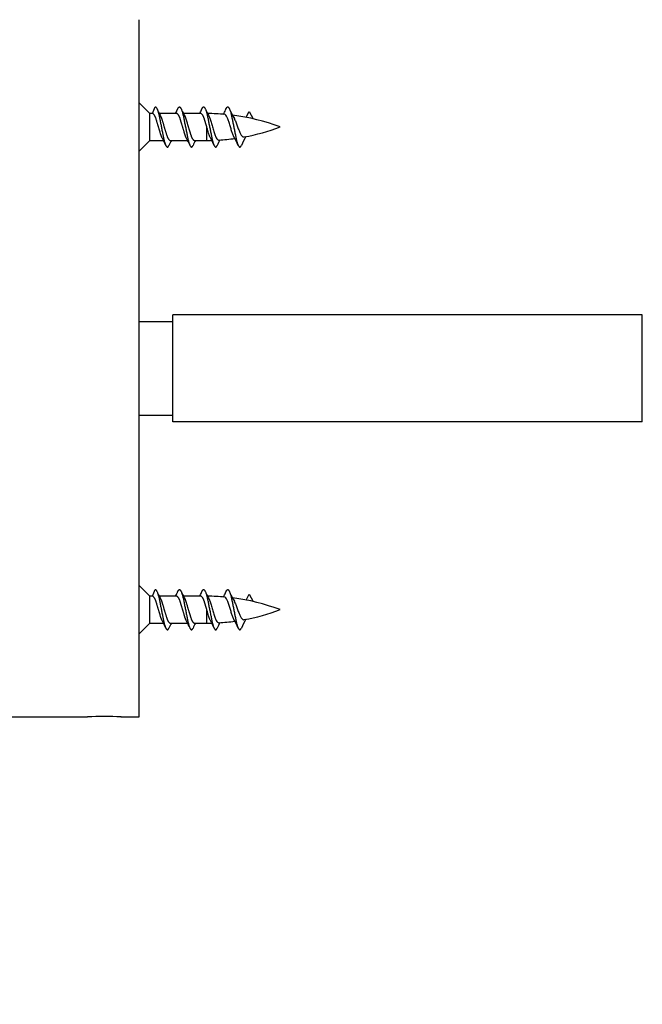
# Model space of a CAD drawing. Units: millimetres. Extents: x 0 to 835, y 0 to 1165.
# Drawn here: x 169 to 216, y 656 to 729 of the extents above; entities that cross this region are included whole.
import ezdxf
from ezdxf import colors
from ezdxf.entities.mleader import LeaderData, LeaderLine
from ezdxf.math import Vec2, Vec3

# ---------------------------------------------------------------- set-up
doc = ezdxf.new("R2010")
doc.units = ezdxf.units.MM
doc.layers.add('DV5_Défaut', color=7, linetype='Continuous')
doc.layers.add('Défaut', color=7, linetype='Continuous')

# ---------------------------------------------------------------- blocks, each defined once
blk = doc.blocks.new('_DOT')
at = {"color": 0}
blk.add_line((0, 0), (-1, 0), dxfattribs=at)
at = {"color": 0, "const_width": 0.333}
blk.add_lwpolyline([(-0.1665, 0, 1), (0.1665, 0, 1)], format="xyb", close=True, dxfattribs=at)
blk = doc.blocks.new('SE4')
at = {"layer": 'DV5_Défaut', "color": 7, "linetype": 'Continuous'}
for p, q in [((178.309, 677.155), (178.309, 729.155)), ((179.109, 722.155), (178.309, 722.955)), ((179.298, 722.155), (179.509, 722.655)), ((179.109, 720.155), (179.109, 722.155)), ((179.298, 722.155), (179.109, 722.155)), ((181.098, 722.155), (179.804, 722.155)), ((182.898, 722.155), (181.604, 722.155)), ((186.272, 721.874), (186.509, 722.304)), ((186.509, 722.305), (186.808, 721.761)), ((183.34, 720.155), (183.34, 721.182)), ((178.309, 719.355), (179.109, 720.155)), ((179.109, 720.155), (180.112, 720.155)), ((180.62, 720.155), (181.912, 720.155)), ((182.42, 720.155), (183.34, 720.155)), ((178.309, 706.655), (180.809, 706.655)), ((180.809, 699.155), (180.809, 707.155)), ((215.809, 707.155), (180.809, 707.155)), ((215.809, 699.155), (215.809, 707.155)), ((178.309, 699.655), (180.809, 699.655)), ((215.809, 699.155), (180.809, 699.155)), ((179.109, 686.155), (178.309, 686.955)), ((179.298, 686.155), (179.509, 686.655)), ((179.109, 684.155), (179.109, 686.155)), ((179.298, 686.155), (179.109, 686.155)), ((181.098, 686.155), (179.804, 686.155)), ((182.898, 686.155), (181.604, 686.155)), ((186.272, 685.874), (186.509, 686.304)), ((186.509, 686.305), (186.808, 685.761)), ((183.34, 684.155), (183.34, 685.182)), ((178.309, 683.355), (179.109, 684.155)), ((179.109, 684.155), (180.112, 684.155)), ((180.62, 684.155), (181.912, 684.155)), ((182.42, 684.155), (183.34, 684.155)), ((168.309, 677.155), (174.459, 677.155)), ((176.944, 677.155), (178.309, 677.155))]:
    blk.add_line(p, q, dxfattribs=at)
for centre, radius, start, end in [((188.144, 726.352), 9.34, 204.8901, 208.45553), ((173.647, 725.9), 8.267, 333.04436, 335.11098), ((189.944, 726.352), 9.34, 204.8901, 208.45553), ((175.447, 725.9), 8.267, 333.04436, 335.11098), ((191.605, 726.283), 9.184, 204.86485, 208.50175), ((183.34, 706.7), 15.455, 85.04572, 89.72604), ((177.322, 725.86), 8.182, 332.53686, 335.14638), ((190.962, 725.06), 6.455, 204.1369, 210.54907), ((183.34, 706.7), 15.455, 69.27598, 82.81185), ((183.34, 735.61), 15.455, 280.40294, 290.72402), ((176.655, 715.687), 9.921, 24.32511, 28.86755), ((194.306, 716.037), 9.179, 151.24312, 155.97595), ((171.645, 715.863), 9.494, 24.32738, 28.15228), ((193.521, 713.776), 14.316, 153.53526, 155.22858), ((173.445, 715.863), 9.494, 24.32738, 28.15228), ((195.321, 713.776), 14.316, 153.53526, 155.22858), ((183.34, 735.61), 15.455, 270, 271.34192), ((175.258, 715.87), 9.479, 24.32402, 28.16907), ((195.397, 714.612), 12.4, 153.24518, 155.4026), ((183.34, 735.61), 15.455, 273.30615, 277.78591), ((188.144, 690.352), 9.34, 204.8901, 208.45553), ((173.647, 689.9), 8.267, 333.04436, 335.11098), ((189.944, 690.352), 9.34, 204.8901, 208.45553), ((175.447, 689.9), 8.267, 333.04436, 335.11098), ((191.605, 690.283), 9.184, 204.86485, 208.50175), ((183.34, 670.7), 15.455, 85.04572, 89.72604), ((177.322, 689.86), 8.182, 332.53686, 335.14638), ((190.962, 689.06), 6.455, 204.1369, 210.54907), ((183.34, 670.7), 15.455, 69.27598, 82.81185), ((183.34, 699.61), 15.455, 280.40294, 290.72402), ((176.655, 679.687), 9.921, 24.32511, 28.86755), ((194.306, 680.037), 9.179, 151.24312, 155.97595), ((171.645, 679.863), 9.494, 24.32738, 28.15228), ((193.521, 677.776), 14.316, 153.53526, 155.22858), ((173.445, 679.863), 9.494, 24.32738, 28.15228), ((195.321, 677.776), 14.316, 153.53526, 155.22858), ((183.34, 699.61), 15.455, 270, 271.34192), ((175.258, 679.87), 9.479, 24.32402, 28.16907), ((195.397, 678.612), 12.4, 153.24518, 155.4026), ((183.34, 699.61), 15.455, 273.30615, 277.78591), ((175.709, 651.184), 26.001, 87.24472, 92.75568)]:
    blk.add_arc(centre, radius, start, end, dxfattribs=at)
for points, weights, knots in [([(179.509, 722.655), (179.659, 722.655), (179.809, 721.905), (179.959, 721.155), (180.109, 720.405), (180.259, 719.655), (180.409, 719.655), (180.462, 719.655), (180.524, 719.777)], [1, 0.866025403784, 1, 0.866025403784, 1, 0.866025403784, 1, 0.947732813797, 0.936247370264], [0, 0, 0, 0.294974, 0.294974, 0.589948, 0.589948, 0.884922, 0.884922, 1, 1, 1]), ([(181.146, 722.42), (181.233, 722.655), (181.309, 722.655), (181.459, 722.655), (181.609, 721.905), (181.759, 721.155), (181.909, 720.405), (182.059, 719.655), (182.209, 719.655), (182.262, 719.655), (182.324, 719.777)], [0.933469311785, 0.927482144687, 1, 0.866025403784, 1, 0.866025403784, 1, 0.866025403784, 1, 0.947732813797, 0.936247370264], [0, 0, 0, 0.137681, 0.137681, 0.392043, 0.392043, 0.646405, 0.646405, 0.900766, 0.900766, 1, 1, 1]), ([(182.946, 722.42), (183.033, 722.655), (183.109, 722.655), (183.259, 722.655), (183.409, 721.905), (183.559, 721.155), (183.709, 720.405), (183.859, 719.655), (184.009, 719.655), (184.062, 719.655), (184.124, 719.777)], [0.933469311785, 0.927482144687, 1, 0.866025403784, 1, 0.866025403784, 1, 0.866025403784, 1, 0.947732813797, 0.936247370264], [0, 0, 0, 0.137681, 0.137681, 0.392043, 0.392043, 0.646405, 0.646405, 0.900766, 0.900766, 1, 1, 1]), ([(184.746, 722.42), (184.833, 722.655), (184.909, 722.655), (185.059, 722.655), (185.209, 721.905), (185.359, 721.155), (185.509, 720.405), (185.659, 719.655), (185.809, 719.655), (185.862, 719.655), (185.924, 719.777)], [0.933469311785, 0.927482144687, 1, 0.866025403784, 1, 0.866025403784, 1, 0.866025403784, 1, 0.947732813797, 0.936247370264], [0, 0, 0, 0.137681, 0.137681, 0.392043, 0.392043, 0.646405, 0.646405, 0.900766, 0.900766, 1, 1, 1]), ([(180.021, 720.338), (179.955, 720.465), (179.898, 720.655), (179.748, 721.155), (179.598, 721.655), (179.448, 722.155), (179.298, 722.155)], [0.934968708829, 0.944459431545, 1, 0.866025403784, 1, 0.866025403784, 1], [0, 0, 0, 0.171692, 0.171692, 0.585846, 0.585846, 1, 1, 1]), ([(179.929, 721.905), (179.977, 721.797), (180.02, 721.655), (180.17, 721.155), (180.32, 720.655), (180.47, 720.155), (180.62, 720.155)], [0.942386063169, 0.958070557868, 1, 0.866025403784, 1, 0.866025403784, 1], [0, 0, 0, 0.135309, 0.135309, 0.567655, 0.567655, 1, 1, 1]), ([(181.821, 720.338), (181.755, 720.465), (181.698, 720.655), (181.548, 721.155), (181.398, 721.655), (181.248, 722.155), (181.098, 722.155)], [0.934968708829, 0.944459431545, 1, 0.866025403784, 1, 0.866025403784, 1], [0, 0, 0, 0.171692, 0.171692, 0.585846, 0.585846, 1, 1, 1]), ([(181.729, 721.905), (181.777, 721.797), (181.82, 721.655), (181.97, 721.155), (182.12, 720.655), (182.27, 720.155), (182.42, 720.155)], [0.942386063169, 0.958070557868, 1, 0.866025403784, 1, 0.866025403784, 1], [0, 0, 0, 0.135309, 0.135309, 0.567655, 0.567655, 1, 1, 1]), ([(183.34, 721.182), (183.264, 721.436), (183.198, 721.655), (183.048, 722.155), (182.898, 722.155)], [0.933182124436, 0.936381553095, 1, 0.866025403784, 1], [0, 0, 0, 0.321967, 0.321967, 1, 1, 1]), ([(179.509, 686.655), (179.659, 686.655), (179.809, 685.905), (179.959, 685.155), (180.109, 684.405), (180.259, 683.655), (180.409, 683.655), (180.462, 683.655), (180.524, 683.777)], [1, 0.866025403784, 1, 0.866025403784, 1, 0.866025403784, 1, 0.947732813797, 0.936247370264], [0, 0, 0, 0.294974, 0.294974, 0.589948, 0.589948, 0.884922, 0.884922, 1, 1, 1]), ([(181.146, 686.42), (181.233, 686.655), (181.309, 686.655), (181.459, 686.655), (181.609, 685.905), (181.759, 685.155), (181.909, 684.405), (182.059, 683.655), (182.209, 683.655), (182.262, 683.655), (182.324, 683.777)], [0.933469311785, 0.927482144687, 1, 0.866025403784, 1, 0.866025403784, 1, 0.866025403784, 1, 0.947732813797, 0.936247370264], [0, 0, 0, 0.137681, 0.137681, 0.392043, 0.392043, 0.646405, 0.646405, 0.900766, 0.900766, 1, 1, 1]), ([(182.946, 686.42), (183.033, 686.655), (183.109, 686.655), (183.259, 686.655), (183.409, 685.905), (183.559, 685.155), (183.709, 684.405), (183.859, 683.655), (184.009, 683.655), (184.062, 683.655), (184.124, 683.777)], [0.933469311785, 0.927482144687, 1, 0.866025403784, 1, 0.866025403784, 1, 0.866025403784, 1, 0.947732813797, 0.936247370264], [0, 0, 0, 0.137681, 0.137681, 0.392043, 0.392043, 0.646405, 0.646405, 0.900766, 0.900766, 1, 1, 1]), ([(184.746, 686.42), (184.833, 686.655), (184.909, 686.655), (185.059, 686.655), (185.209, 685.905), (185.359, 685.155), (185.509, 684.405), (185.659, 683.655), (185.809, 683.655), (185.862, 683.655), (185.924, 683.777)], [0.933469311785, 0.927482144687, 1, 0.866025403784, 1, 0.866025403784, 1, 0.866025403784, 1, 0.947732813797, 0.936247370264], [0, 0, 0, 0.137681, 0.137681, 0.392043, 0.392043, 0.646405, 0.646405, 0.900766, 0.900766, 1, 1, 1]), ([(180.021, 684.338), (179.955, 684.465), (179.898, 684.655), (179.748, 685.155), (179.598, 685.655), (179.448, 686.155), (179.298, 686.155)], [0.934968708829, 0.944459431545, 1, 0.866025403784, 1, 0.866025403784, 1], [0, 0, 0, 0.171692, 0.171692, 0.585846, 0.585846, 1, 1, 1]), ([(179.929, 685.905), (179.977, 685.797), (180.02, 685.655), (180.17, 685.155), (180.32, 684.655), (180.47, 684.155), (180.62, 684.155)], [0.942386063169, 0.958070557868, 1, 0.866025403784, 1, 0.866025403784, 1], [0, 0, 0, 0.135309, 0.135309, 0.567655, 0.567655, 1, 1, 1]), ([(181.821, 684.338), (181.755, 684.465), (181.698, 684.655), (181.548, 685.155), (181.398, 685.655), (181.248, 686.155), (181.098, 686.155)], [0.934968708829, 0.944459431545, 1, 0.866025403784, 1, 0.866025403784, 1], [0, 0, 0, 0.171692, 0.171692, 0.585846, 0.585846, 1, 1, 1]), ([(181.729, 685.905), (181.777, 685.797), (181.82, 685.655), (181.97, 685.155), (182.12, 684.655), (182.27, 684.155), (182.42, 684.155)], [0.942386063169, 0.958070557868, 1, 0.866025403784, 1, 0.866025403784, 1], [0, 0, 0, 0.1353092, 0.1353092, 0.5676546, 0.5676546, 1, 1, 1]), ([(183.34, 685.182), (183.264, 685.436), (183.198, 685.655), (183.048, 686.155), (182.898, 686.155)], [0.933182124436, 0.936381553095, 1, 0.866025403784, 1], [0, 0, 0, 0.321967, 0.321967, 1, 1, 1])]:
    blk.add_rational_spline(points, weights, degree=2, knots=knots, dxfattribs=at)
for points, knots in [([(183.53, 721.903), (183.535, 721.893), (183.54, 721.882), (183.544, 721.87), (183.578, 721.789), (183.61, 721.69), (183.642, 721.585), (183.673, 721.48), (183.708, 721.366), (183.743, 721.252), (183.778, 721.138), (183.813, 721.021), (183.847, 720.91), (183.882, 720.798), (183.914, 720.689), (183.946, 720.594), (183.978, 720.501), (184.013, 720.418), (184.048, 720.353), (184.083, 720.289), (184.12, 720.241), (184.154, 720.212), (184.181, 720.19), (184.206, 720.179), (184.231, 720.181)], [0, 0, 0, 0, 0.0203772, 0.0203772, 0.0203772, 0.1668581, 0.1668581, 0.1668581, 0.3115573, 0.3115573, 0.3115573, 0.4560799, 0.4560799, 0.4560799, 0.6020904, 0.6020904, 0.6020904, 0.7461704, 0.7461704, 0.7461704, 0.8893924, 0.8893924, 0.8893924, 1, 1, 1, 1]), ([(185.349, 720.475), (185.344, 720.483), (185.339, 720.492), (185.334, 720.502), (185.302, 720.565), (185.271, 720.645), (185.242, 720.733), (185.214, 720.819), (185.182, 720.915), (185.151, 721.013), (185.118, 721.115), (185.084, 721.221), (185.052, 721.324), (185.019, 721.427), (184.988, 721.53), (184.959, 721.623), (184.93, 721.714), (184.899, 721.797), (184.867, 721.866), (184.834, 721.937), (184.8, 721.994), (184.768, 722.033), (184.735, 722.072), (184.703, 722.095), (184.675, 722.097)], [0, 0, 0, 0, 0.020058, 0.020058, 0.020058, 0.156876, 0.156876, 0.156876, 0.291428, 0.291428, 0.291428, 0.431349, 0.431349, 0.431349, 0.573029, 0.573029, 0.573029, 0.712319, 0.712319, 0.712319, 0.856247, 0.856247, 0.856247, 1, 1, 1, 1]), ([(183.619, 720.341), (183.614, 720.35), (183.61, 720.36), (183.605, 720.37), (183.571, 720.441), (183.537, 720.529), (183.506, 720.628), (183.476, 720.726), (183.444, 720.836), (183.41, 720.948), (183.387, 721.025), (183.363, 721.104), (183.34, 721.182)], [0, 0, 0, 0, 0.0494113, 0.0494113, 0.0494113, 0.40665, 0.40665, 0.40665, 0.7599737, 0.7599737, 0.7599737, 1, 1, 1, 1]), ([(185.397, 721.782), (185.405, 721.766), (185.414, 721.748), (185.422, 721.73), (185.458, 721.651), (185.491, 721.557), (185.528, 721.459), (185.563, 721.364), (185.601, 721.263), (185.639, 721.164), (185.677, 721.067), (185.715, 720.97), (185.751, 720.88), (185.788, 720.79), (185.822, 720.704), (185.86, 720.634), (185.896, 720.567), (185.935, 720.513), (185.974, 720.474), (186.012, 720.437), (186.051, 720.414), (186.088, 720.408), (186.101, 720.406), (186.114, 720.406), (186.128, 720.409)], [0, 0, 0, 0, 0.035737, 0.035737, 0.035737, 0.195419, 0.195419, 0.195419, 0.349986, 0.349986, 0.349986, 0.501744, 0.501744, 0.501744, 0.655215, 0.655215, 0.655215, 0.802088, 0.802088, 0.802088, 0.947005, 0.947005, 0.947005, 1, 1, 1, 1]), ([(183.53, 685.903), (183.535, 685.893), (183.54, 685.882), (183.544, 685.87), (183.578, 685.789), (183.61, 685.69), (183.642, 685.585), (183.673, 685.48), (183.708, 685.366), (183.743, 685.252), (183.778, 685.138), (183.813, 685.021), (183.847, 684.91), (183.882, 684.798), (183.914, 684.689), (183.946, 684.594), (183.978, 684.501), (184.013, 684.418), (184.048, 684.353), (184.083, 684.289), (184.12, 684.241), (184.154, 684.212), (184.181, 684.19), (184.206, 684.179), (184.231, 684.181)], [0, 0, 0, 0, 0.020377, 0.020377, 0.020377, 0.166858, 0.166858, 0.166858, 0.311557, 0.311557, 0.311557, 0.45608, 0.45608, 0.45608, 0.60209, 0.60209, 0.60209, 0.74617, 0.74617, 0.74617, 0.889392, 0.889392, 0.889392, 1, 1, 1, 1]), ([(185.349, 684.475), (185.344, 684.483), (185.339, 684.492), (185.334, 684.502), (185.302, 684.565), (185.271, 684.645), (185.242, 684.733), (185.214, 684.819), (185.182, 684.915), (185.151, 685.013), (185.118, 685.115), (185.084, 685.221), (185.052, 685.324), (185.019, 685.427), (184.988, 685.53), (184.959, 685.623), (184.93, 685.714), (184.899, 685.797), (184.867, 685.866), (184.834, 685.937), (184.8, 685.994), (184.768, 686.033), (184.735, 686.072), (184.703, 686.095), (184.675, 686.097)], [0, 0, 0, 0, 0.020058, 0.020058, 0.020058, 0.156876, 0.156876, 0.156876, 0.291428, 0.291428, 0.291428, 0.431349, 0.431349, 0.431349, 0.573029, 0.573029, 0.573029, 0.712319, 0.712319, 0.712319, 0.856247, 0.856247, 0.856247, 1, 1, 1, 1]), ([(183.619, 684.341), (183.614, 684.35), (183.61, 684.36), (183.605, 684.37), (183.571, 684.441), (183.537, 684.529), (183.506, 684.628), (183.476, 684.726), (183.444, 684.836), (183.41, 684.948), (183.387, 685.025), (183.363, 685.104), (183.34, 685.182)], [0, 0, 0, 0, 0.049411, 0.049411, 0.049411, 0.40665, 0.40665, 0.40665, 0.759974, 0.759974, 0.759974, 1, 1, 1, 1]), ([(185.397, 685.782), (185.405, 685.766), (185.414, 685.748), (185.422, 685.73), (185.458, 685.651), (185.491, 685.557), (185.528, 685.459), (185.563, 685.364), (185.601, 685.263), (185.639, 685.164), (185.677, 685.067), (185.715, 684.97), (185.751, 684.88), (185.788, 684.79), (185.822, 684.704), (185.86, 684.634), (185.896, 684.567), (185.935, 684.513), (185.974, 684.474), (186.012, 684.437), (186.051, 684.414), (186.088, 684.408), (186.101, 684.406), (186.114, 684.406), (186.128, 684.409)], [0, 0, 0, 0, 0.035737, 0.035737, 0.035737, 0.195419, 0.195419, 0.195419, 0.349986, 0.349986, 0.349986, 0.501744, 0.501744, 0.501744, 0.655215, 0.655215, 0.655215, 0.802088, 0.802088, 0.802088, 0.947005, 0.947005, 0.947005, 1, 1, 1, 1])]:
    blk.add_open_spline(points, degree=3, knots=knots, dxfattribs=at)

msp = doc.modelspace()

# ---------------------------------------------------------------- block references
at = {"layer": 'Défaut'}
msp.add_blockref('SE4', (0, 0), dxfattribs=at)

# ---------------------------------------------------------------- leaders
at = {"layer": 'Défaut', "color": 7, "linetype": 'Continuous'}
ml = msp.add_multileader_mtext('Standard', dxfattribs=at)
ml.set_content('{\\pxsm0.9;\\fSolid Edge ISO|b1||i0||c0|p34;\\W1.;09/10/2020\\P}', color=256)
ml.set_leader_properties()
ml.set_arrow_properties(name='DOT')
ml.build(insert=Vec2(0, 0))
ml.multileader.update_dxf_attribs({"leader_type": 0, "dogleg_length": 0, "arrow_head_size": 12})
ctx = ml.context
ctx.base_point, ctx.char_height, ctx.arrow_head_size, ctx.landing_gap_size = Vec3(747.016, 1157.46), 12, 12, 4.2
notes = []
notes.append((ctx, [(0, (0, 0, 0), (0, 0), (1, 0), 1, [])]))
ctx.mtext.insert = Vec3(749.016, 1163.58)
for ctx, leaders in notes:
    for number, flags, end, landing, length, lines in leaders:
        leader = LeaderData()
        leader.index, (leader.has_last_leader_line, leader.has_dogleg_vector, leader.attachment_direction) = number, flags
        leader.last_leader_point, leader.dogleg_vector, leader.dogleg_length = Vec3(end), Vec3(landing), length
        for number, points, colour, breaks in lines:
            line = LeaderLine()
            line.index, line.vertices, line.color, line.breaks = number, Vec3.list(points), colors.encode_raw_color(colour), breaks
            leader.lines.append(line)
        ctx.leaders.append(leader)

doc.saveas('drawing.dxf')
